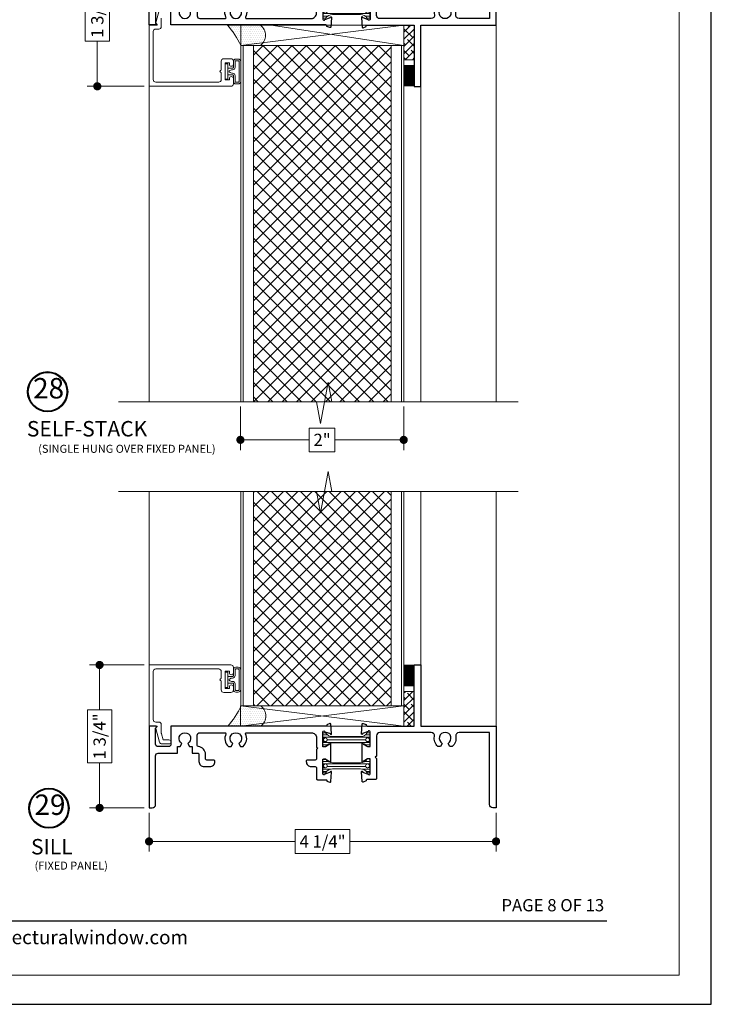
# Model space of a CAD drawing. Extents: x -11.6 to 61.8, y -40.7 to 52.9.
# Drawn here: x 53.4 to 61.8, y 6.1 to 18.2 of the extents above; entities that cross this region are included whole.
import ezdxf
from ezdxf.enums import TextEntityAlignment as Align

# ---------------------------------------------------------------- set-up
doc = ezdxf.new("R2010")
doc.units = 0
doc.header["$LTSCALE"] = 0.01
doc.header["$MEASUREMENT"] = 0
doc.layers.get('0').update_dxf_attribs({"linetype": 'CONTINUOUS', "lineweight": 9})
doc.layers.get('DEFPOINTS').update_dxf_attribs({"linetype": 'CONTINUOUS'})
for name, color, linetype, lineweight in [('Brakeline', 124, 'CONTINUOUS', 15), ('Const Lines', 102, 'CONTINUOUS', 5), ('DIM', 4, 'CONTINUOUS', 15), ('Ext', 7, 'CONTINUOUS', 30), ('Ext-1', 7, 'CONTINUOUS', 20), ('Fill Aea', 5, 'CONTINUOUS', 15), ('Panel', 204, 'CONTINUOUS', 15), ('Sealant', 2, 'CONTINUOUS', 5), ('Setting Blocks', 80, 'CONTINUOUS', 5), ('SPACER', 151, 'CONTINUOUS', 5), ('TBAR', 253, 'CONTINUOUS', 15), ('WSTP', 1, 'CONTINUOUS', 9)]:
    doc.layers.add(name, color=color, linetype=linetype, lineweight=lineweight)
for name, color, linetype in [('Call Out', 171, 'CONTINUOUS'), ('TEXT', 10, 'CONTINUOUS'), ('Title Block', 7, 'CONTINUOUS')]:
    doc.layers.add(name, color=color, linetype=linetype)
doc.layers.add('VP', color=1, linetype='CONTINUOUS', lineweight=20, plot=False)
doc.styles.add('ROMAND', font='arial.ttf', dxfattribs={"height": 0.09})
doc.styles.get("Standard").update_dxf_attribs({"font": 'arial.ttf'})
doc.dimstyles.new('AWMC', dxfattribs={"dimscale": 0, "dimtxt": 0.13, "dimasz": 0.1, "dimexe": 0.125, "dimexo": 0.0625, "dimgap": -0.07, "dimtad": 0, "dimdec": 3, "dimzin": 0, "dimdsep": 46, "dimlunit": 5, "dimtxsty": 'Standard', "dimblk": 'DOT', "dimcen": 0.045, "dimclrd": 256, "dimclre": 256, "dimclrt": 7, "dimadec": 0, "dimazin": 0, "dimtfac": 0.625, "dimtdec": 3, "dimtofl": 0, "dimtmove": 0, "dimatfit": 3, "dimldrblk": 'CLOSEDBLANK', "dimfxl": 1, "dimfrac": 2, "dimtolj": 1, "dimtzin": 0, "dimlwd": 9, "dimlwe": 9, "dimarcsym": 0})

# ---------------------------------------------------------------- blocks, each defined once
blk = doc.blocks.new('_Dot')
at = {"color": 0, "linetype": 'ByBlock', "lineweight": -2}
blk.add_line((-0.5, 0), (-1, 0), dxfattribs=at)
at = {"color": 0, "linetype": 'ByBlock', "const_width": 0.5}
blk.add_lwpolyline([(-0.25, 0, 1), (0.25, 0, 1)], format="xyb", close=True, dxfattribs=at)
blk = doc.blocks.new('*D61')
at = {"layer": 'DEFPOINTS', "color": 0, "transparency": 16777216}
for p in [(54.964, 19.118), (54.326, 17.368), (54.964, 17.368)]:
    blk.add_point(p, dxfattribs=at)
at = {"layer": 'DIM', "lineweight": 9, "transparency": 16777216}
for p, q in [((54.902, 19.118), (54.201, 19.118)), ((54.326, 19.018), (54.326, 18.567)), ((54.474, 18.567), (54.179, 18.567)), ((54.179, 18.567), (54.179, 17.919)), ((54.474, 17.919), (54.474, 18.567)), ((54.179, 17.919), (54.474, 17.919)), ((54.326, 17.468), (54.326, 17.919)), ((54.902, 17.368), (54.201, 17.368))]:
    blk.add_line(p, q, dxfattribs=at)
at = {"layer": 'DIM', "lineweight": 9, "transparency": 16777216, "xscale": 0.1, "yscale": 0.1, "zscale": 0.1}
for p, rotation in [((54.326, 19.118), 90), ((54.326, 17.368), 270)]:
    blk.add_blockref('_Dot', p, dxfattribs=dict(at, rotation=rotation))
at = {"layer": 'DIM', "color": 7, "transparency": 16777216, "insert": (54.326, 18.243), "char_height": 0.15, "attachment_point": 5, "rotation": 90}
blk.add_mtext('\\A1;1 3/4"', dxfattribs=at)
blk = doc.blocks.new('_ClosedBlank')
at = {"layer": 'DIM', "color": 0, "lineweight": -2}
for p, q in [((-1, 0.17), (0, 0)), ((-1, 0.17), (-1, -0.17)), ((0, 0), (-1, -0.17))]:
    blk.add_line(p, q, dxfattribs=at)
blk = doc.blocks.new('*D62')
at = {"layer": 'DEFPOINTS', "color": 0, "transparency": 16777216}
for p in [(56.079, 13.508), (58.079, 13.508), (58.079, 13.039)]:
    blk.add_point(p, dxfattribs=at)
at = {"layer": 'DIM', "lineweight": 9, "transparency": 16777216}
for p, q in [((56.079, 13.446), (56.079, 12.914)), ((58.079, 13.446), (58.079, 12.914)), ((57.237, 13.184), (56.922, 13.184)), ((56.922, 13.184), (56.922, 12.893)), ((57.237, 12.893), (57.237, 13.184)), ((56.179, 13.039), (56.922, 13.039)), ((57.979, 13.039), (57.237, 13.039)), ((56.922, 12.893), (57.237, 12.893))]:
    blk.add_line(p, q, dxfattribs=at)
at = {"layer": 'DIM', "lineweight": 9, "transparency": 16777216, "xscale": 0.1, "yscale": 0.1, "zscale": 0.1, "rotation": 180}
blk.add_blockref('_Dot', (56.079, 13.039), dxfattribs=at)
at = {"layer": 'DIM', "lineweight": 9, "transparency": 16777216, "xscale": 0.1, "yscale": 0.1, "zscale": 0.1}
blk.add_blockref('_Dot', (58.079, 13.039), dxfattribs=at)
at = {"layer": 'DIM', "color": 7, "transparency": 16777216, "insert": (57.079, 13.039), "char_height": 0.15, "attachment_point": 5}
blk.add_mtext('\\A1;2"', dxfattribs=at)
blk = doc.blocks.new('CAULK-ROD')
at = {"layer": 'Sealant', "true_color": 0x991b1e}
h = blk.add_hatch(dxfattribs=at)
h.set_pattern_fill('DOTS', color=244, scale=0.366502, style=0)
h.set_pattern_definition([(0, (123.188996, 91.508422), (0.01145318, 0.0229063603), [0, -0.0229063603])])
edge = h.paths.add_edge_path()
edge.add_arc((-0.858, -0.391), 0.953, 24.5122, 42.17)
edge.add_line((-0.152, 0.248), (0.247, 0.249))
edge.add_arc((0.154, 0.127), 0.153, -52.9886, 52.5232, ccw=False)
edge.add_line((0.246, 0.004), (0.031, 0.004))
edge.add_line((0.031, 0.004), (0.009, 0.004))
at = {"layer": 'Sealant'}
blk.add_lwpolyline([(0.009, 0.004), (0.009, 0.004, 0.077199), (-0.152, 0.248), (0.247, 0.249, -0.495925), (0.246, 0.004), (0.031, 0.004), (0.009, 0.004)], format="xyb", dxfattribs=at)
blk = doc.blocks.new('INSULBAR')
at = {"layer": 'TBAR', "lineweight": 0}
h = blk.add_hatch(dxfattribs=at)
h.set_pattern_fill('LINE', color=252, scale=0.25, style=0)
h.set_pattern_definition([(0, (-3.426197, -6.508537), (0, 0.03125), [])])
h.paths.add_polyline_path([(-0.459, -0.014, -0.247131), (-0.539, 0.028, 0.247131), (-0.546, 0.032), (-0.567, 0.032, 0.414214), (-0.575, 0.023), (-0.575, -0.024, 0.414214), (-0.567, -0.032), (-0.558, -0.032, -1.779511), (-0.558, -0.072), (-0.567, -0.072, 0.414214), (-0.575, -0.081), (-0.575, -0.127, 0.414214), (-0.567, -0.136), (-0.546, -0.136, 0.247131), (-0.539, -0.132, -0.247131), (-0.459, -0.09), (-0.116, -0.09, -0.247131), (-0.036, -0.132, 0.247131), (-0.029, -0.136), (-0.008, -0.136, 0.414214), (0, -0.127), (0, -0.081, 0.414214), (-0.008, -0.072), (-0.017, -0.072, -1.779511), (-0.017, -0.032), (-0.008, -0.032, 0.414214), (0, -0.024), (0, 0.023, 0.414214), (-0.008, 0.032), (-0.029, 0.032, 0.247131), (-0.036, 0.028, -0.247131), (-0.116, -0.014)])
at = {"layer": 'TBAR', "color": 253}
blk.add_lwpolyline([(-0.539, 0.028, 0.247131), (-0.546, 0.032), (-0.567, 0.032, 0.414214), (-0.575, 0.023), (-0.575, -0.024, 0.414214), (-0.567, -0.032), (-0.558, -0.032, -1.779511), (-0.558, -0.072), (-0.567, -0.072, 0.414214), (-0.575, -0.081), (-0.575, -0.127, 0.414214), (-0.567, -0.136), (-0.546, -0.136, 0.247131), (-0.539, -0.132, -0.247131), (-0.459, -0.09), (-0.116, -0.09, -0.247131), (-0.036, -0.132, 0.247131), (-0.029, -0.136), (-0.008, -0.136, 0.414214), (0, -0.127), (0, -0.081, 0.414214), (-0.008, -0.072), (-0.017, -0.072, -1.779511), (-0.017, -0.032), (-0.008, -0.032, 0.414214), (0, -0.024), (0, 0.023, 0.414214), (-0.008, 0.032), (-0.029, 0.032, 0.247131), (-0.036, 0.028, -0.247131), (-0.116, -0.014), (-0.459, -0.014, -0.247131)], format="xyb", close=True, dxfattribs=at)
for centre in [(-0.546, -0.052), (-0.029, -0.052)]:
    blk.add_circle(centre, 0.0232, dxfattribs=at)
blk = doc.blocks.new('S92509-S92859')
at = {"layer": 'Ext'}
for points in [[(-3.309, -0.904, -0.331467), (-3.278, -0.748), (-3.246, -0.748), (-3.224, -0.786, 3.732051), (-3.153, -0.786), (-3.132, -0.748), (-3.1, -0.748, -0.331467), (-3.068, -0.904, 0.55004), (-3.059, -0.918), (-2.263, -0.918, 0.414214), (-2.201, -0.856), (-2.201, -0.686), (-2.186, -0.671), (-2.201, -0.656), (-2.201, -0.355, -0.414214), (-2.189, -0.343), (-2.085, -0.343, 0.414214), (-2.074, -0.332), (-2.074, -0.326), (-2.036, -0.312, -0.493145), (-2.025, -0.319), (-2.015, -0.437, -1.245669), (-2.03, -0.435), (-2.098, -0.41, 0.843039), (-2.121, -0.414), (-2.121, -0.595), (-2.091, -0.595), (-2.038, -0.565, -1), (-2.023, -0.565), (-2.023, -0.777, -1), (-2.038, -0.777), (-2.091, -0.746), (-2.121, -0.746), (-2.121, -0.928, 0.843039), (-2.098, -0.931), (-2.03, -0.907, -1.245669), (-2.015, -0.905), (-2.025, -1.023, -0.493145), (-2.036, -1.029), (-2.074, -1.016), (-2.074, -1.01, 0.414214), (-2.085, -0.998), (-3.983, -0.998), (-3.983, -0.779, 0.414214), (-4.014, -0.748), (-4.14, -0.748, 0.414214), (-4.171, -0.779), (-4.171, -0.975), (-4.161, -0.985, -0.668179), (-4.167, -0.998), (-4.251, -0.998), (-4.251, 0.002), (-4.191, 0.002), (-4.161, -0.028), (-4.161, 0.228, -1), (-4.121, 0.228), (-4.121, 0.201), (-4.071, 0.201), (-4.071, 0.421), (-4.121, 0.421), (-4.121, 0.393, -1), (-4.161, 0.393), (-4.161, 0.431, -0.414214), (-4.121, 0.471), (-4.031, 0.471, -0.414214), (-3.991, 0.431), (-3.991, 0.161, -0.414214), (-4.031, 0.121), (-4.066, 0.121, 0.414214), (-4.081, 0.106), (-4.081, -0.063, -0.414214), (-4.096, -0.078), (-4.156, -0.078, 0.414214), (-4.171, -0.093), (-4.171, -0.637, 0.414214), (-4.14, -0.668), (-3.903, -0.668), (-3.903, -0.748), (-3.87, -0.748), (-3.848, -0.786, 3.732051), (-3.777, -0.786), (-3.756, -0.748), (-3.723, -0.748), (-3.723, -0.668), (-3.661, -0.668), (-3.661, -0.887, 0.414214), (-3.63, -0.918), (-3.318, -0.918, 0.55004)], [(-1.592, -0.333), (-1.592, -0.328), (-1.63, -0.314, 0.493145), (-1.641, -0.321), (-1.651, -0.439, 1.245974), (-1.636, -0.437), (-1.568, -0.412, -0.843039), (-1.545, -0.416), (-1.545, -0.597), (-1.575, -0.597), (-1.627, -0.566, 1), (-1.643, -0.566), (-1.643, -0.779, 1), (-1.627, -0.779), (-1.575, -0.748), (-1.545, -0.748), (-1.545, -0.929, -0.843039), (-1.568, -0.933), (-1.636, -0.908, 1.245974), (-1.651, -0.906), (-1.641, -1.024, 0.493145), (-1.63, -1.031), (-1.592, -1.017), (-1.592, -1.012, -0.414214), (-1.58, -1), (-1.004, -1), (-1.004, -1.75), (-0.924, -1.75), (-0.924, -1), (0, -1), (0, 0), (-0.06, 0), (-0.09, -0.03), (-0.09, 0.227, 1), (-0.13, 0.227), (-0.13, 0.199), (-0.18, 0.199), (-0.18, 0.419), (-0.13, 0.419), (-0.13, 0.392, 1), (-0.09, 0.392), (-0.09, 0.429, 0.414214), (-0.13, 0.469), (-0.22, 0.469, 0.414214), (-0.26, 0.429), (-0.26, 0.159, 0.414214), (-0.22, 0.119), (-0.17, 0.119), (-0.17, -0.08), (-0.08, -0.08), (-0.08, -0.92), (-0.455, -0.92, -0.468023), (-0.494, -0.873, 0.263633), (-0.537, -0.749), (-0.567, -0.749), (-0.59, -0.788, -3.732051), (-0.661, -0.788), (-0.683, -0.749), (-0.713, -0.749, 0.263633), (-0.756, -0.873, -0.468023), (-0.795, -0.92), (-1.425, -0.92, -0.414214), (-1.465, -0.88), (-1.465, -0.633), (-1.48, -0.618), (-1.465, -0.603), (-1.465, -0.357, 0.414214), (-1.477, -0.345), (-1.58, -0.345, -0.414214)]]:
    blk.add_lwpolyline(points, format="xyb", close=True, dxfattribs=at)
at = {"layer": 'Fill Aea'}
blk.add_blockref('INSULBAR', (-1.546, -0.461), dxfattribs=at)
at = {"layer": 'Fill Aea', "xscale": -1, "rotation": 180}
blk.add_blockref('INSULBAR', (-1.546, -0.884), dxfattribs=at)
blk = doc.blocks.new('*D65')
at = {"layer": 'DEFPOINTS', "color": 0, "transparency": 16777216}
for p in [(54.96, 8.533), (59.21, 8.533), (59.21, 8.122)]:
    blk.add_point(p, dxfattribs=at)
at = {"layer": 'DIM', "lineweight": 9, "transparency": 16777216}
for p, q in [((54.96, 8.471), (54.96, 7.997)), ((59.21, 8.471), (59.21, 7.997)), ((57.419, 8.269), (56.751, 8.269)), ((56.751, 8.269), (56.751, 7.974)), ((57.419, 7.974), (57.419, 8.269)), ((55.06, 8.122), (56.751, 8.122)), ((59.11, 8.122), (57.419, 8.122)), ((56.751, 7.974), (57.419, 7.974))]:
    blk.add_line(p, q, dxfattribs=at)
at = {"layer": 'DIM', "lineweight": 9, "transparency": 16777216, "xscale": 0.1, "yscale": 0.1, "zscale": 0.1, "rotation": 180}
blk.add_blockref('_Dot', (54.96, 8.122), dxfattribs=at)
at = {"layer": 'DIM', "lineweight": 9, "transparency": 16777216, "xscale": 0.1, "yscale": 0.1, "zscale": 0.1}
blk.add_blockref('_Dot', (59.21, 8.122), dxfattribs=at)
at = {"layer": 'DIM', "color": 7, "transparency": 16777216, "insert": (57.085, 8.122), "char_height": 0.15, "attachment_point": 5}
blk.add_mtext('\\A1;4 1/4"', dxfattribs=at)
blk = doc.blocks.new('*D66')
at = {"layer": 'DEFPOINTS', "color": 0, "transparency": 16777216}
for p in [(54.354, 10.283), (54.96, 10.283), (54.96, 8.533)]:
    blk.add_point(p, dxfattribs=at)
at = {"layer": 'DIM', "lineweight": 9, "transparency": 16777216}
for p, q in [((54.898, 10.283), (54.229, 10.283)), ((54.354, 10.183), (54.354, 9.732)), ((54.502, 9.732), (54.207, 9.732)), ((54.207, 9.732), (54.207, 9.085)), ((54.502, 9.085), (54.502, 9.732)), ((54.207, 9.085), (54.502, 9.085)), ((54.354, 8.633), (54.354, 9.085)), ((54.898, 8.533), (54.229, 8.533))]:
    blk.add_line(p, q, dxfattribs=at)
at = {"layer": 'DIM', "lineweight": 9, "transparency": 16777216, "xscale": 0.1, "yscale": 0.1, "zscale": 0.1}
for p, rotation in [((54.354, 10.283), 90), ((54.354, 8.533), 270)]:
    blk.add_blockref('_Dot', p, dxfattribs=dict(at, rotation=rotation))
at = {"layer": 'DIM', "color": 7, "transparency": 16777216, "insert": (54.354, 9.408), "char_height": 0.15, "attachment_point": 5, "rotation": 90}
blk.add_mtext('\\A1;1 3/4"', dxfattribs=at)
blk = doc.blocks.new('S92502-S92858')
at = {"layer": 'Ext'}
for points in [[(-2.201, -0.856), (-2.201, -0.742), (-2.186, -0.727), (-2.201, -0.712), (-2.201, -0.598, 0.414214), (-2.216, -0.583), (-2.311, -0.583, -0.414214), (-2.326, -0.568), (-2.326, -0.565, -0.414214), (-2.264, -0.503), (-2.216, -0.503, 0.414214), (-2.201, -0.488), (-2.201, -0.355, -0.414214), (-2.189, -0.343), (-2.085, -0.343, 0.414214), (-2.074, -0.332), (-2.074, -0.326), (-2.036, -0.312, -0.493145), (-2.025, -0.319), (-2.015, -0.437, -1.245669), (-2.03, -0.435), (-2.098, -0.41, 0.843039), (-2.121, -0.414), (-2.121, -0.595), (-2.091, -0.595), (-2.038, -0.565, -1), (-2.023, -0.565), (-2.023, -0.777, -1), (-2.038, -0.777), (-2.091, -0.746), (-2.121, -0.746), (-2.121, -0.928, 0.843039), (-2.098, -0.931), (-2.03, -0.907, -1.245669), (-2.015, -0.905), (-2.025, -1.023, -0.493145), (-2.036, -1.029), (-2.074, -1.016), (-2.074, -1.01, 0.414214), (-2.085, -0.998), (-3.983, -0.998), (-3.983, -0.779, 0.414214), (-4.014, -0.748), (-4.14, -0.748, 0.414214), (-4.171, -0.779), (-4.171, -0.975), (-4.161, -0.985, -0.668179), (-4.167, -0.998), (-4.251, -0.998), (-4.251, 0.002), (-4.211, 0.002, -0.414214), (-4.171, -0.038), (-4.171, -0.637, 0.414214), (-4.14, -0.668), (-3.903, -0.668), (-3.903, -0.748), (-3.87, -0.748), (-3.848, -0.786, 3.732051), (-3.777, -0.786), (-3.756, -0.748), (-3.723, -0.748), (-3.723, -0.668), (-3.655, -0.668, 0.414214), (-3.64, -0.653), (-3.64, -0.565, -0.414214), (-3.578, -0.503), (-3.507, -0.503, -0.414214), (-3.445, -0.565), (-3.445, -0.568, -0.414214), (-3.46, -0.583), (-3.545, -0.583, 0.414214), (-3.56, -0.598), (-3.56, -0.653, -0.389029), (-3.647, -0.748, 0.389029), (-3.661, -0.763), (-3.661, -0.887, 0.414214), (-3.63, -0.918), (-3.318, -0.918, 0.55004), (-3.309, -0.904, -0.331467), (-3.278, -0.748), (-3.246, -0.748), (-3.224, -0.786, 3.732051), (-3.153, -0.786), (-3.132, -0.748), (-3.1, -0.748, -0.331467), (-3.068, -0.904, 0.55004), (-3.059, -0.918), (-2.263, -0.918, 0.414214)], [(-1.425, -0.92, -0.414214), (-1.465, -0.88), (-1.465, -0.633), (-1.48, -0.618), (-1.465, -0.603), (-1.465, -0.357, 0.414214), (-1.477, -0.345), (-1.58, -0.345, -0.414214), (-1.592, -0.333), (-1.592, -0.328), (-1.63, -0.314, 0.493145), (-1.641, -0.321), (-1.651, -0.439, 1.245974), (-1.636, -0.437), (-1.568, -0.412, -0.843039), (-1.545, -0.416), (-1.545, -0.597), (-1.575, -0.597), (-1.627, -0.566, 1), (-1.643, -0.566), (-1.643, -0.779, 1), (-1.627, -0.779), (-1.575, -0.748), (-1.545, -0.748), (-1.545, -0.929, -0.843039), (-1.568, -0.933), (-1.636, -0.908, 1.245974), (-1.651, -0.906), (-1.641, -1.024, 0.493145), (-1.63, -1.031), (-1.592, -1.017), (-1.592, -1.012, -0.414214), (-1.58, -1), (-1.004, -1), (-1.004, -1.75), (-0.924, -1.75), (-0.924, -1), (0, -1), (0, 0), (-0.04, 0, 0.414214), (-0.08, -0.04), (-0.08, -0.92), (-0.455, -0.92, -0.468023), (-0.494, -0.873, 0.263633), (-0.537, -0.749), (-0.567, -0.749), (-0.589, -0.788, -3.732051), (-0.661, -0.788), (-0.683, -0.749), (-0.713, -0.749, 0.263633), (-0.756, -0.873, -0.468023), (-0.795, -0.92)]]:
    blk.add_lwpolyline(points, format="xyb", close=True, dxfattribs=at)
at = {"layer": 'Fill Aea'}
blk.add_blockref('INSULBAR', (-1.546, -0.461), dxfattribs=at)
at = {"layer": 'Fill Aea', "xscale": -1, "rotation": 180}
blk.add_blockref('INSULBAR', (-1.546, -0.884), dxfattribs=at)

msp = doc.modelspace()

# ---------------------------------------------------------------- hatches: boundary and pattern name
at = {"layer": 'Panel', "lineweight": 0}
h = msp.add_hatch(dxfattribs=at)
h.set_pattern_fill('ANSI37', color=153, style=0)
h.set_pattern_definition([(135, (89.148, -3.61185), (0.08838835, 0.08838835), []), (45, (89.148, -3.61185), (0.08838835, -0.08838835), [])])
h.paths.add_polyline_path([(57.9259, 17.8684), (56.2379, 17.8684), (56.2379, 13.5051), (57.9259, 13.5051)])
h = msp.add_hatch(dxfattribs=at)
h.set_pattern_fill('ANSI37', color=153, style=0)
h.set_pattern_definition([(135, (89.148, 1.46366), (0.08838835, 0.08838835), []), (45, (89.148, 1.46366), (0.08838835, -0.08838835), [])])
h.paths.add_polyline_path([(57.9259, 9.7835), (56.2379, 9.7835), (56.2379, 12.4084), (57.9259, 12.4084)])
at = {"layer": 'SPACER'}
h = msp.add_hatch(dxfattribs=at)
h.set_pattern_fill('ANSI38', color=256, scale=0.5)
h.set_pattern_definition([(45, (56.820556, 8.99211), (-0.04419417, 0.04419417), []), (135, (56.820556, 8.99211), (-0.13258252, 0.04419417), [0.15625, -0.09375])])
h.paths.add_polyline_path([(58.2069, 18.1168), (58.0819, 18.1168), (58.0819, 17.6934), (58.2069, 17.6934)])
h = msp.add_hatch(dxfattribs=at)
h.set_pattern_fill('ANSI38', color=256, scale=0.5)
h.set_pattern_definition([(45, (56.820556, 14.067616), (-0.0441942, 0.0441942), []), (135, (56.820556, 14.067616), (-0.1325825, 0.0441942), [0.15625, -0.09375])])
h.paths.add_polyline_path([(58.2069, 9.5351), (58.0819, 9.5351), (58.0819, 9.9584), (58.2069, 9.9584)])

# ---------------------------------------------------------------- linework, layer by layer
msp.add_line((59.2109, 19.1168), (59.2109, 18.1168))
at = {"layer": 'Brakeline'}
for points in [[(54.5859, 13.5048), (57.0104, 13.5048), (57.0596, 13.2393), (57.1551, 13.7472), (57.2004, 13.5048), (59.4814, 13.5048)], [(54.5859, 12.4087), (57.0104, 12.4087), (57.0596, 12.1432), (57.1551, 12.6511), (57.2004, 12.4087), (59.4814, 12.4087)]]:
    msp.add_lwpolyline(points, dxfattribs=at)
at = {"layer": 'Const Lines'}
for p, q in [((59.2109, 18.1704), (59.2109, 13.5048)), ((54.9602, 17.4395), (54.9602, 13.5048)), ((58.2869, 17.4494), (58.2869, 13.5048)), ((54.9602, 10.2124), (54.9602, 12.4087)), ((58.2869, 10.2024), (58.2869, 12.4087)), ((59.2109, 9.4815), (59.2109, 12.4087))]:
    msp.add_line(p, q, dxfattribs=at)
for points in [[(58.0819, 17.8684), (56.0819, 17.8684), (56.0819, 13.5051), (58.0819, 13.5051)], [(58.0819, 9.7835), (56.0819, 9.7835), (56.0819, 12.4084), (58.0819, 12.4084)]]:
    msp.add_lwpolyline(points, close=True, dxfattribs=at)
at = {"layer": 'Ext-1'}
msp.add_lwpolyline([(55.0871, 18.3134), (55.0424, 18.1468, 0.2679492), (55.0445, 18.1391), (55.0602, 18.1234), (55.0602, 18.1184), (54.9702, 18.1184, 0.4142136), (54.9602, 18.1084), (54.9602, 17.3684), (55.9626, 17.3684, 0.4142136), (55.9936, 17.3994), (55.9936, 17.4629, 1), (55.9436, 17.4629), (55.9436, 17.4454), (55.8936, 17.4454), (55.8936, 17.6554), (55.9436, 17.6554), (55.9436, 17.6379, 1), (55.9936, 17.6379), (55.9936, 17.6744, 0.4142136), (55.9626, 17.7054), (55.8746, 17.7054, 0.4142136), (55.8436, 17.6744), (55.8436, 17.5654, 1), (55.8436, 17.5354), (55.8436, 17.4494, -0.4142136), (55.8126, 17.4184), (55.0412, 17.4184, -0.4142136), (55.0102, 17.4494), (55.0102, 18.0374, -0.4142136), (55.0412, 18.0684), (55.0792, 18.0684, 0.4142136), (55.1102, 18.0994), (55.1102, 18.2024, -0.0655435)], format="xyb", dxfattribs=at)
msp.add_lwpolyline([(55.2032, 9.3655, -1), (55.2032, 9.3155), (55.117, 9.3155, -0.3394543), (55.0871, 9.3384), (55.0424, 9.505, -0.2679492), (55.0445, 9.5128), (55.0602, 9.5285), (55.0602, 9.5335), (54.9702, 9.5335, -0.4142136), (54.9602, 9.5435), (54.9602, 10.2835), (55.9626, 10.2835, -0.4142136), (55.9936, 10.2525), (55.9936, 10.189, -1), (55.9436, 10.189), (55.9436, 10.2065), (55.8936, 10.2065), (55.8936, 9.9965), (55.9436, 9.9965), (55.9436, 10.014, -1), (55.9936, 10.014), (55.9936, 9.9775, -0.4142136), (55.9626, 9.9465), (55.8746, 9.9465, -0.4142136), (55.8436, 9.9775), (55.8436, 10.0865, -1), (55.8436, 10.1165), (55.8436, 10.2025, 0.4142136), (55.8126, 10.2335), (55.0412, 10.2335, 0.4142136), (55.0102, 10.2025), (55.0102, 9.6145, 0.4142136), (55.0412, 9.5835), (55.0792, 9.5835, -0.4142136), (55.1102, 9.5525), (55.1102, 9.4495, 0.0655435), (55.1112, 9.4415), (55.1316, 9.3655)], format="xyb", close=True, dxfattribs=at)
at = {"layer": 'Panel', "color": 153, "lineweight": 5}
for points in [[(58.0499, 17.8684), (56.1139, 17.8684), (56.1139, 13.5051), (58.0499, 13.5051)], [(58.0499, 9.7835), (56.1139, 9.7835), (56.1139, 12.4084), (58.0499, 12.4084)]]:
    msp.add_lwpolyline(points, close=True, dxfattribs=at)
at = {"layer": 'Panel', "color": 153, "lineweight": 9}
for points in [[(57.9259, 17.8684), (56.2379, 17.8684), (56.2379, 13.5051), (57.9259, 13.5051)], [(57.9259, 9.7835), (56.2379, 9.7835), (56.2379, 12.4084), (57.9259, 12.4084)]]:
    msp.add_lwpolyline(points, close=True, dxfattribs=at)
at = {"layer": 'Sealant', "color": 143, "const_width": 0.125}
for points in [[(58.1442, 17.6305), (58.1442, 17.3673)], [(58.1442, 10.0213), (58.1442, 10.2845)]]:
    msp.add_lwpolyline(points, dxfattribs=at)
at = {"layer": 'Setting Blocks'}
for p, q in [((56.0819, 17.8684), (58.0819, 18.1184)), ((58.0819, 17.8684), (56.4541, 18.1184))]:
    msp.add_line(p, q, dxfattribs=at)
msp.add_lwpolyline([(56.0819, 17.8684), (58.0819, 17.8684), (58.0819, 18.1168), (56.0819, 18.1168)], close=True, dxfattribs=at)
msp.add_lwpolyline([(56.081, 9.7835), (56.081, 9.5335), (58.0819, 9.5335), (58.0819, 9.7835), (56.081, 9.7835), (58.0819, 9.5335), (58.0819, 9.7835), (56.081, 9.5335)], dxfattribs=at)
at = {"layer": 'SPACER'}
for points in [[(58.2069, 18.1168), (58.0819, 18.1168), (58.0819, 17.6934), (58.2069, 17.6934)], [(58.2069, 9.5351), (58.0819, 9.5351), (58.0819, 9.9584), (58.2069, 9.9584)]]:
    msp.add_lwpolyline(points, close=True, dxfattribs=at)
at = {"layer": 'TEXT'}
for centre, radius in [((53.7174, 13.6282), 0.2458), ((53.7174, 13.6282), 0.2367), ((53.7341, 8.5286), 0.2458), ((53.7341, 8.5286), 0.2367)]:
    msp.add_circle(centre, radius, dxfattribs=at)
at = {"layer": 'Title Block', "color": 7, "lineweight": 30}
msp.add_line((45.9159, 7.149), (60.5659, 7.149), dxfattribs=at)
at = {"layer": 'Title Block'}
msp.add_lwpolyline([(44.6358, 28.3895), (44.6358, 6.1279), (61.846, 6.1279), (61.846, 28.3895)], close=True, dxfattribs=at)
at = {"layer": 'VP'}
msp.add_lwpolyline([(45.0281, 6.4848), (61.4537, 6.4848), (61.4537, 27.8581), (45.0281, 27.8581)], close=True, dxfattribs=at)
at = {"layer": 'WSTP'}
for points in [[(55.9236, 17.5096), (55.9836, 17.5086, -0.4142138), (55.9936, 17.4986), (55.9936, 17.4272, 0.4142136), (56.0236, 17.3972), (56.0519, 17.3972, 0.4142136), (56.0819, 17.4272), (56.0819, 17.6716, 0.4142142), (56.0519, 17.7016), (56.0236, 17.7016, 0.4142136), (55.9936, 17.6716), (55.9936, 17.6002, -0.4142138), (55.9836, 17.5902), (55.9236, 17.5912), (55.9236, 17.5747), (55.9236, 17.4558), (55.8936, 17.4558), (55.8936, 17.645), (55.9236, 17.645), (55.9236, 17.5912)], [(56.0619, 17.4272), (56.0619, 17.6716, 0.4142136), (56.0519, 17.6816), (56.0236, 17.6816, 0.4142136), (56.0136, 17.6716), (56.0136, 17.6002, -0.4142136), (55.9836, 17.5702), (55.9796, 17.5703, 0.2028215), (55.9426, 17.5562), (55.9426, 17.5446, 0.1996405), (55.9836, 17.5286, -0.4142136), (56.0136, 17.4986), (56.0136, 17.4272, 0.4142136), (56.0236, 17.4172), (56.0519, 17.4172, 0.4142136), (56.0619, 17.4272, 1)], [(55.9236, 10.1422), (55.9836, 10.1432, 0.4142138), (55.9936, 10.1532), (55.9936, 10.2247, -0.4142136), (56.0236, 10.2547), (56.0519, 10.2547, -0.4142136), (56.0819, 10.2247), (56.0819, 9.9802, -0.4142142), (56.0519, 9.9502), (56.0236, 9.9502, -0.4142136), (55.9936, 9.9802), (55.9936, 10.0517, 0.4142138), (55.9836, 10.0617), (55.9236, 10.0607), (55.9236, 10.0771), (55.9236, 10.1961), (55.8936, 10.1961), (55.8936, 10.0069), (55.9236, 10.0069), (55.9236, 10.0607)], [(56.0619, 10.2247), (56.0619, 9.9802, -0.4142136), (56.0519, 9.9702), (56.0236, 9.9702, -0.4142136), (56.0136, 9.9802), (56.0136, 10.0517, 0.4142136), (55.9836, 10.0817), (55.9796, 10.0815, -0.2028215), (55.9426, 10.0957), (55.9426, 10.1072, -0.1996405), (55.9836, 10.1232, 0.4142136), (56.0136, 10.1532), (56.0136, 10.2247, -0.4142136), (56.0236, 10.2347), (56.0519, 10.2347, -0.4142136), (56.0619, 10.2247, -1)]]:
    msp.add_lwpolyline(points, format="xyb", dxfattribs=at)

# ---------------------------------------------------------------- block references
msp.add_blockref('S92509-S92859', (59.2109, 19.1168))
at = {"xscale": -1, "rotation": 180}
msp.add_blockref('S92502-S92858', (59.2109, 8.5351), dxfattribs=at)
at = {"layer": 'Call Out', "lineweight": 5, "xscale": 1.01609601930069, "yscale": 1.01609601930069, "zscale": 1.01609601930069}
msp.add_blockref('CAULK-ROD', (56.0732, 17.8644), dxfattribs=at)
at = {"layer": 'Call Out', "lineweight": 5, "xscale": -1.01609601930069, "yscale": 1.01609601930069, "zscale": 1.01609601930069, "rotation": 180}
msp.add_blockref('CAULK-ROD', (56.0778, 9.7859), dxfattribs=at)

# ---------------------------------------------------------------- texts
at = {"layer": 'TEXT'}
for s, p in [('SELF-STACK', (53.4635, 13.0805)), ('SILL', (53.5141, 7.9628))]:
    msp.add_text(s, height=0.18906, dxfattribs=at).set_placement(p)
for s, p in [('(SINGLE HUNG OVER FIXED PANEL)', (54.6884, 12.9169)), ('(FIXED PANEL)', (54.0067, 7.8131))]:
    msp.add_text(s, height=0.098309, dxfattribs=at).set_placement(p, align=Align.MIDDLE)
at = {"layer": 'TEXT', "color": 7, "style": 'ROMAND'}
msp.add_text('PAGE 8 OF 13', height=0.15, dxfattribs=at).set_placement((60.5343, 7.2662), align=Align.RIGHT)
at = {"layer": 'TEXT', "char_height": 0.25003, "attachment_point": 5}
for s, insert in [('28', (53.7297, 13.6387)), ('29', (53.7465, 8.5392))]:
    msp.add_mtext(s, dxfattribs=dict(at, insert=insert))
at = {"layer": 'Title Block', "color": 7, "style": 'ROMAND'}
msp.add_text('www.architecturalwindow.com', height=0.17, dxfattribs=at).set_placement((52.0235, 6.864))

# ---------------------------------------------------------------- dimensions: what is measured, and where the dimension line sits
at = {"layer": 'DIM', "color": 2}
for base, p1, p2, angle, picture, middle in [((54.3265, 17.3684), (54.9645, 19.1184), (54.9645, 17.3684), 90, '*D61', (54.3265, 18.2434)), ((54.3544, 10.2835), (54.9602, 8.5335), (54.9602, 10.2835), 270, '*D66', (54.3544, 9.4085))]:
    dim = msp.add_linear_dim(base=base, p1=p1, p2=p2, angle=angle, dimstyle='AWMC', override={"dimscale": 1, "dimtxt": 0.15, "dimpost": '"'}, dxfattribs=at)
    dim.commit()
    dim.dimension.update_dxf_attribs({"geometry": picture, "text_midpoint": middle})
for base, p1, p2, picture, middle in [((58.0793, 13.0388), (56.0793, 13.5081), (58.0793, 13.5081), '*D62', (57.0793, 13.0388)), ((59.2102, 8.1218), (54.9602, 8.5335), (59.2102, 8.5335), '*D65', (57.0852, 8.1218))]:
    dim = msp.add_linear_dim(base=base, p1=p1, p2=p2, dimstyle='AWMC', override={"dimscale": 1, "dimtxt": 0.15, "dimpost": '"'}, dxfattribs=at)
    dim.commit()
    dim.dimension.update_dxf_attribs({"geometry": picture, "text_midpoint": middle})

doc.saveas('drawing.dxf')
